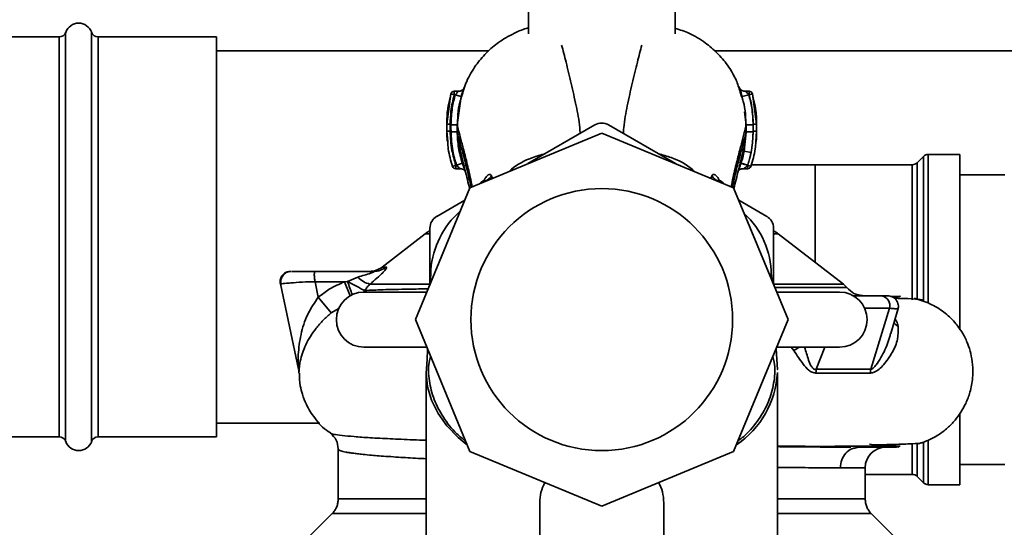
# Paper-space layout 'Blatt2' of a CAD drawing. Units: millimetres. Extents: x 0 to 5940, y 0 to 4200.
# Drawn here: x 1491 to 1634, y 639 to 713 of the extents above; entities that cross this region are included whole.
import ezdxf

# ---------------------------------------------------------------- set-up
doc = ezdxf.new("R2010")
doc.units = ezdxf.units.MM
doc.layers.add('1', color=7, linetype='Continuous')
doc.styles.add('SLDTEXTSTYLE0', font='TXT', dxfattribs={"width": 0.605})
doc.dimstyles.new('SLDDIMSTYLE3', dxfattribs={"dimtxt": 35, "dimasz": 25, "dimexe": 0, "dimexo": 0.0625, "dimgap": 8.75, "dimtad": 1, "dimdec": 0, "dimrnd": 1e-09, "dimzin": 4, "dimdsep": 46, "dimtxsty": 'SLDTEXTSTYLE0', "dimsah": 1, "dimcen": 0.09, "dimadec": 0, "dimazin": 1, "dimtfac": 1, "dimtdec": 0, "dimtofl": 0, "dimtmove": 0, "dimatfit": 3, "dimfxl": 1, "dimfrac": 2, "dimtolj": 1, "dimtzin": 12, "dimarcsym": 0})

# ---------------------------------------------------------------- blocks, each defined once
blk = doc.blocks.new('_D_6')
at = {"layer": '1', "color": 7, "ltscale": 10}
for p, q in [((1221.66, 1199.59), (643.58, 1199.59)), ((653.58, 1199.59), (653.58, 511.59)), ((1557.72, 511.59), (643.58, 511.59))]:
    blk.add_line(p, q, dxfattribs=at)
for points in [[(653.58, 1199.59), (649.58, 1174.59), (657.58, 1174.59)], [(653.58, 511.59), (657.58, 536.59), (649.58, 536.59)]]:
    blk.add_solid(points, dxfattribs=at)
at = {"layer": '1', "color": 7, "ltscale": 10, "insert": (608.46, 776.72), "char_height": 35, "attachment_point": 1, "rotation": 90, "style": 'SLDTEXTSTYLE0'}
blk.add_mtext('ca. 700', dxfattribs=at)

psp = doc.layouts.new('Blatt2')

# ---------------------------------------------------------------- linework, layer by layer
at = {"color": 7, "linetype": 'Continuous', "lineweight": 35, "ltscale": 10}
for p, q in [((1564.93, 1123.71), (1564.93, 711.04)), ((1586.23, 711.04), (1586.23, 1123.71)), ((1496.81, 710.59), (1479.64, 710.59)), ((1496.81, 681.59), (1496.81, 710.59)), ((1497.75, 711.26), (1497.75, 681.59)), ((1501.52, 651.92), (1501.52, 711.26)), ((1519.64, 710.59), (1502.46, 710.59)), ((1502.46, 710.59), (1502.46, 681.59)), ((1519.64, 710.59), (1519.64, 652.59)), ((1559.18, 708.59), (1519.64, 708.59)), ((1754.84, 708.59), (1591.94, 708.59)), ((1553.69, 702.34), (1553.08, 697.95)), ((1553.59, 701.78), (1553.69, 702.34)), ((1554.17, 702.21), (1553.69, 702.34)), ((1554.76, 702.71), (1554.17, 702.71)), ((1554.31, 702.21), (1554.17, 702.21)), ((1554.31, 702.21), (1555.18, 701.95)), ((1554.59, 697.85), (1555.18, 701.95)), ((1595.89, 701.96), (1595.67, 702.6)), ((1595.77, 702.46), (1595.69, 702.84)), ((1595.9, 701.92), (1595.77, 702.46)), ((1596.93, 702.21), (1595.97, 701.93)), ((1595.97, 701.93), (1596.03, 701.53)), ((1596.97, 702.71), (1596.45, 702.71)), ((1596.97, 702.21), (1596.93, 702.21)), ((1597.45, 702.35), (1596.97, 702.21)), ((1598.07, 697.95), (1597.45, 702.35)), ((1597.45, 702.35), (1597.55, 701.78)), ((1596.28, 699.74), (1596.56, 697.84)), ((1553.08, 697.95), (1553.08, 696.94)), ((1553.08, 697.95), (1553.08, 697.95)), ((1554.6, 696.84), (1554.59, 697.85)), ((1564.85, 692.21), (1574.58, 697.82)), ((1576.58, 697.82), (1586.3, 692.21)), ((1596.56, 697.84), (1596.55, 696.83)), ((1597.56, 697.84), (1597.55, 696.83)), ((1598.07, 696.95), (1598.07, 697.95)), ((1598.07, 697.95), (1598.07, 697.95)), ((1553.08, 696.94), (1553.21, 695.41)), ((1553.09, 696.95), (1553.08, 696.94)), ((1554.6, 696.84), (1554.62, 696.74)), ((1556.44, 688.72), (1575.58, 696.65)), ((1575.58, 696.65), (1594.71, 688.72)), ((1596.55, 696.83), (1596.27, 694.01)), ((1596.54, 696.77), (1596.55, 696.83)), ((1597.57, 696.95), (1597.47, 695.21)), ((1597.55, 696.83), (1597.47, 695.21)), ((1597.95, 695.38), (1598.07, 696.94)), ((1598.07, 696.94), (1598.07, 696.95)), ((1597.25, 693.82), (1597.47, 695.21)), ((1596.27, 694.01), (1596.12, 693.35)), ((1597.25, 693.82), (1596.27, 694.01)), ((1627.58, 693.55), (1622.99, 693.55)), ((1622.99, 693.55), (1622.99, 671.98)), ((1627.58, 668.13), (1627.58, 693.55)), ((1553.93, 691.81), (1554.4, 691.97)), ((1554.4, 691.97), (1554.5, 691.97)), ((1554.5, 691.97), (1555.35, 692.26)), ((1606.58, 692.05), (1597.26, 692.05)), ((1620.66, 692.05), (1606.58, 692.05)), ((1606.58, 677.9), (1606.58, 692.05)), ((1620.66, 672.46), (1620.66, 692.05)), ((1622.28, 693.25), (1621.37, 692.34)), ((1621.37, 692.34), (1621.37, 672.55)), ((1622.28, 672.23), (1622.28, 693.25)), ((1554.4, 691.47), (1555.07, 691.47)), ((1559.71, 690.08), (1559.58, 690.45)), ((1591.56, 690.45), (1591.43, 690.08)), ((1596.15, 691.47), (1596.76, 691.47)), ((1634.08, 690.59), (1627.58, 690.59)), ((1592.45, 689.66), (1592.47, 689.72)), ((1548.52, 669.59), (1556.44, 688.72)), ((1594.71, 688.72), (1602.64, 669.59)), ((1551.63, 684.57), (1555.69, 686.92)), ((1595.46, 686.92), (1599.53, 684.57)), ((1549.94, 682.05), (1543.69, 677.22)), ((1550.63, 682.05), (1549.94, 682.05)), ((1550.63, 674.68), (1550.63, 682.84)), ((1600.53, 682.84), (1600.53, 674.68)), ((1601.21, 682.05), (1600.53, 682.05)), ((1610.67, 674.74), (1601.21, 682.05)), ((1496.81, 652.59), (1496.81, 681.59)), ((1497.75, 681.59), (1497.75, 651.92)), ((1502.46, 681.59), (1502.46, 652.59)), ((1542.49, 676.59), (1533.96, 676.59)), ((1543.69, 677.22), (1544.29, 677.22)), ((1550.78, 676.81), (1550.7, 674.87)), ((1528.92, 674.78), (1531.55, 662.38)), ((1538.25, 675.09), (1533.96, 675.09)), ((1533.96, 675.09), (1534.43, 672.86)), ((1538.66, 675.14), (1538.25, 675.09)), ((1539.05, 673.05), (1538.25, 675.09)), ((1540.19, 675.77), (1538.66, 675.14)), ((1600.25, 675.34), (1600.21, 676.1)), ((1541.19, 673.81), (1541.04, 673.62)), ((1541.05, 673.59), (1550.17, 673.59)), ((1600.98, 673.59), (1610.1, 673.59)), ((1534.43, 672.86), (1536.31, 670.56)), ((1618.79, 672.96), (1617.56, 672.96)), ((1536.31, 670.56), (1537.4, 671.18)), ((1617.34, 671.23), (1614.64, 662.38)), ((1617.56, 667.59), (1618.6, 671.18)), ((1556.44, 650.46), (1548.52, 669.59)), ((1602.64, 669.59), (1594.71, 650.46)), ((1550.17, 665.59), (1541.05, 665.59)), ((1550.3, 665.27), (1550.24, 663.81)), ((1601.08, 662.33), (1600.89, 665.37)), ((1610.1, 665.59), (1600.98, 665.59)), ((1603.06, 665.59), (1603.46, 665.12)), ((1607.96, 665.59), (1606.71, 662.38)), ((1550.08, 661.93), (1550.08, 608.31)), ((1601.07, 662.33), (1601.08, 662.33)), ((1601.08, 662.33), (1601.07, 662.29)), ((1601.08, 608.31), (1601.08, 661.93)), ((1627.58, 645.64), (1627.58, 655.87)), ((1519.64, 654.59), (1534.64, 654.59)), ((1479.64, 652.59), (1496.81, 652.59)), ((1502.46, 652.59), (1519.64, 652.59)), ((1622.99, 651.97), (1622.99, 645.64)), ((1537.33, 650.83), (1537.33, 643.58)), ((1575.58, 642.53), (1556.44, 650.46)), ((1594.71, 650.46), (1575.58, 642.53)), ((1612.46, 650.98), (1612.95, 651.09)), ((1620.66, 647.14), (1620.66, 651.51)), ((1621.37, 651.53), (1621.37, 646.84)), ((1622.28, 645.93), (1622.28, 651.72)), ((1613.83, 648.09), (1610.23, 648.09)), ((1613.83, 643.58), (1613.83, 648.09)), ((1627.58, 648.59), (1634.08, 648.59)), ((1613.83, 647.14), (1620.66, 647.14)), ((1621.37, 646.84), (1622.28, 645.93)), ((1622.99, 645.64), (1627.58, 645.64)), ((1566.58, 643.02), (1566.58, 631.55)), ((1584.58, 631.55), (1584.58, 643.02)), ((1536.45, 641.46), (1532.4, 637.41)), ((1618.75, 637.41), (1614.7, 641.46))]:
    psp.add_line(p, q, dxfattribs=at)
at = {"color": 7, "linetype": 'Continuous', "lineweight": 35, "ltscale": 10, "flags": 128}
psp.add_lwpolyline([(1555.88, 651.52), (1554.73, 652.49), (1553.1, 654.18), (1551.81, 655.99), (1550.86, 657.89), (1550.28, 659.84), (1550.08, 661.83), (1550.24, 663.81)], dxfattribs=at)
at = {"color": 7, "linetype": 'Continuous', "lineweight": 35, "ltscale": 100}
psp.add_circle((1575.58, 669.59), 19, dxfattribs=at)
for centre, radius, start, end in [((1499.64, 710.59), 2, 19.4712, 160.5288), ((1496.81, 711.59), 1, 270, 340.5288), ((1502.46, 711.59), 1, 199.4712, 270), ((1554.17, 702.21), 0.5, 90, 162.7088), ((1596.97, 702.21), 0.5, 17.3773, 90), ((1575.58, 696.09), 2, 60, 120), ((1622.99, 692.55), 1, 90, 135), ((1620.66, 693.05), 1, 270, 315), ((1554.4, 691.97), 0.5, 198.7236, 270.0146), ((1558.18, 691.25), 1.61, 288.1016, 330.217), ((1592.96, 691.25), 1.61, 209.7487, 252.0374), ((1596.75, 691.97), 0.5, 270.0088, 341.3189), ((1559.08, 688.41), 1.5, 113.2981, 142.2266), ((1559.04, 688.22), 1.54, 103.5382, 130.9408), ((1592.11, 688.22), 1.54, 49.0624, 76.6028), ((1592.08, 688.41), 1.5, 37.7733, 66.8675), ((1563.3, 675.86), 12.56, 131.2429, 175.6431), ((1587.95, 676), 12.25, 0.4751, 46.9317), ((1552.63, 682.84), 2, 120, 180), ((1598.53, 682.84), 2, 0, 60), ((1553, 678.09), 5, 118.3698, 127.6872), ((1598.15, 678.09), 5, 52.3128, 61.6302), ((1541.86, 679.59), 3, 270, 307.6872), ((1542.49, 679.5), 2.91, 270.0586, 308.2969), ((1542.42, 677.58), 2.87, 219.0931, 260.5645), ((1541.05, 669.59), 4, 90, 270), ((1610.1, 669.59), 4, 270, 90), ((1615.96, 671.63), 1.44, 343.67, 78.311), ((1528.62, 661.75), 3, 1.339, 11.9999), ((1587.47, 662.68), 13.63, 304.335, 356.8338), ((1618.73, 661.76), 4.14, 171.3643, 179.0594), ((1496.81, 651.59), 1, 19.4712, 90), ((1499.64, 652.59), 2, 199.4712, 340.5288), ((1502.46, 651.59), 1, 90, 160.5288), ((1616.83, 648.09), 3, 90, 180), ((1620.66, 646.14), 1, 45, 90), ((1622.99, 646.64), 1, 225, 270)]:
    psp.add_arc(centre, radius, start, end, dxfattribs=at)
at = {"color": 7, "linetype": 'Continuous', "lineweight": 35, "ltscale": 10}
for points, knots in [([(1564.93, 711.9), (1564.81, 711.87), (1564.11, 711.7), (1563.01, 711.2), (1561.69, 710.51), (1560.63, 709.81), (1559.67, 709.07), (1558.52, 708.01), (1557.19, 706.41), (1555.93, 704.31), (1555.45, 702.65), (1555.23, 701.89)], [0, 0, 0, 0, 0.023358, 0.14499, 0.238468, 0.320696, 0.39501, 0.48472, 0.646579, 0.837074, 1, 1, 1, 1]), ([(1595.67, 702.6), (1595.49, 703.2), (1595.2, 704.17), (1594.59, 705.32), (1593.73, 706.71), (1592.4, 708.28), (1590.54, 709.85), (1588.5, 711.13), (1586.93, 711.63), (1586.23, 711.85)], [0, 0, 0, 0, 0.136336, 0.219911, 0.334547, 0.499742, 0.658763, 0.847564, 1, 1, 1, 1]), ([(1569.76, 709.41), (1569.97, 708.62), (1570.37, 707.04), (1571.14, 703.98), (1571.83, 700.75), (1572.34, 698.29), (1572.42, 696.87), (1572.44, 696.59)], [0, 0, 0, 0, 0.2542226, 0.5092514, 0.742046, 0.948858, 1, 1, 1, 1]), ([(1578.72, 696.59), (1578.73, 696.87), (1578.81, 698.29), (1579.32, 700.75), (1580.01, 703.98), (1580.78, 707.04), (1581.18, 708.62), (1581.39, 709.41)], [0, 0, 0, 0, 0.051139, 0.25795, 0.490741, 0.74577, 1, 1, 1, 1]), ([(1595.62, 703.14), (1595.6, 703.19), (1595.55, 703.3), (1595.53, 703.35), (1595.54, 703.3), (1595.58, 703.16), (1595.66, 702.93), (1595.72, 702.73), (1595.76, 702.63)], [0, 0, 0, 0, 0.167453, 0.336072, 0.50513, 0.673382, 0.839588, 1, 1, 1, 1]), ([(1554.17, 702.21), (1553.98, 701.42), (1553.64, 700.02), (1553.6, 698.58), (1553.58, 697.95)], [0, 0, 0, 0, 0.560053, 1, 1, 1, 1]), ([(1553.69, 697.85), (1553.73, 698.67), (1553.78, 700.15), (1554.15, 701.58), (1554.31, 702.21)], [0, 0, 0, 0, 0.559747, 1, 1, 1, 1]), ([(1554.17, 702.71), (1554.17, 702.7), (1554.17, 702.7), (1554.17, 702.65), (1554.17, 702.57), (1554.17, 702.46), (1554.17, 702.34), (1554.17, 702.25), (1554.17, 702.21)], [0, 0, 0, 0, 0.160008, 0.328006, 0.496005, 0.664003, 0.832002, 1, 1, 1, 1]), ([(1554.67, 702.64), (1554.69, 702.66), (1554.73, 702.69), (1554.76, 702.71), (1554.75, 702.7), (1554.7, 702.64), (1554.63, 702.56), (1554.51, 702.43), (1554.4, 702.31), (1554.33, 702.22), (1554.31, 702.21)], [0, 0, 0, 0, 0.1246616, 0.2343731, 0.3444651, 0.4631885, 0.5792906, 0.7227049, 0.9530682, 1, 1, 1, 1]), ([(1555.23, 701.89), (1555.14, 701.64), (1554.66, 700.27), (1554.65, 698.74), (1554.64, 697.49)], [0, 0, 0, 0, 0.183562, 1, 1, 1, 1]), ([(1555.51, 703.08), (1555.48, 703.04), (1555.43, 702.96), (1555.25, 702.82), (1555.01, 702.73), (1554.84, 702.71), (1554.75, 702.71)], [0, 0, 0, 0, 0.271281, 0.53015, 0.773279, 1, 1, 1, 1]), ([(1555.18, 701.95), (1555.21, 702.07), (1555.28, 702.3), (1555.38, 702.61), (1555.47, 702.89), (1555.54, 703.11), (1555.59, 703.25), (1555.6, 703.29), (1555.57, 703.25), (1555.53, 703.14), (1555.51, 703.09)], [0, 0, 0, 0, 0.121772, 0.244388, 0.368293, 0.49355, 0.620062, 0.747203, 0.874024, 1, 1, 1, 1]), ([(1596.46, 702.71), (1596.37, 702.71), (1596.17, 702.73), (1595.91, 702.84), (1595.7, 702.99), (1595.65, 703.08), (1595.62, 703.13)], [0, 0, 0, 0, 0.226782, 0.469856, 0.728752, 1, 1, 1, 1]), ([(1595.76, 702.63), (1595.76, 702.63), (1595.79, 702.53), (1595.87, 702.29), (1595.94, 702.05), (1595.97, 701.93)], [0, 0, 0, 0, 0.012399, 0.508229, 1, 1, 1, 1]), ([(1596.51, 697.48), (1596.48, 698.79), (1596.45, 700.4), (1595.97, 701.71), (1595.89, 701.96)], [0, 0, 0, 0, 0.812152, 1, 1, 1, 1]), ([(1596.93, 702.21), (1596.89, 702.25), (1596.81, 702.34), (1596.7, 702.46), (1596.6, 702.56), (1596.52, 702.64), (1596.46, 702.7), (1596.46, 702.7), (1596.46, 702.71)], [0, 0, 0, 0, 0.195758, 0.377979, 0.543612, 0.712338, 0.861145, 1, 1, 1, 1]), ([(1597.56, 697.84), (1597.52, 698.66), (1597.46, 700.14), (1597.09, 701.58), (1596.93, 702.21)], [0, 0, 0, 0, 0.559915, 1, 1, 1, 1]), ([(1596.97, 702.21), (1596.97, 702.25), (1596.97, 702.34), (1596.97, 702.46), (1596.97, 702.57), (1596.97, 702.65), (1596.97, 702.7), (1596.97, 702.7), (1596.97, 702.71)], [0, 0, 0, 0, 0.167999, 0.335998, 0.503997, 0.671995, 0.839994, 1, 1, 1, 1]), ([(1597.57, 697.95), (1597.54, 698.75), (1597.48, 700.2), (1597.13, 701.59), (1596.97, 702.21)], [0, 0, 0, 0, 0.559896, 1, 1, 1, 1]), ([(1553.57, 701.79), (1553.44, 701.25), (1553.13, 699.98), (1553.1, 698.68), (1553.08, 697.93)], [0, 0, 0, 0, 0.422447, 1, 1, 1, 1]), ([(1598.07, 697.96), (1598.05, 698.71), (1598.01, 700), (1597.71, 701.25), (1597.58, 701.78)], [0, 0, 0, 0, 0.579481, 1, 1, 1, 1]), ([(1553.08, 697.97), (1553.08, 697.8), (1553.08, 697.46), (1553.08, 697.12), (1553.08, 696.96)], [0, 0, 0, 0, 0.499574, 1, 1, 1, 1]), ([(1553.58, 697.95), (1553.51, 697.95), (1553.42, 697.95), (1553.3, 697.95), (1553.22, 697.95), (1553.16, 697.95), (1553.09, 697.95), (1553.08, 697.95), (1553.08, 697.95)], [0, 0, 0, 0, 0.239504, 0.368388, 0.499994, 0.631602, 0.760488, 1, 1, 1, 1]), ([(1553.58, 697.95), (1553.58, 697.78), (1553.58, 697.45), (1553.58, 697.12), (1553.58, 696.94)], [0, 0, 0, 0, 0.489079, 1, 1, 1, 1]), ([(1553.69, 697.85), (1553.69, 697.66), (1553.69, 697.32), (1553.7, 696.99), (1553.7, 696.84)], [0, 0, 0, 0, 0.56, 1, 1, 1, 1]), ([(1554.59, 697.85), (1554.58, 697.85), (1554.56, 697.85), (1554.45, 697.85), (1554.33, 697.85), (1554.19, 697.85), (1553.98, 697.84), (1553.81, 697.84), (1553.69, 697.84)], [0, 0, 0, 0, 0.2397163, 0.3685296, 0.5000051, 0.6314798, 0.760291, 1, 1, 1, 1]), ([(1554.59, 697.85), (1554.65, 697.6), (1554.76, 697.12), (1555.16, 695.61), (1555.65, 693.76), (1556.21, 691.53), (1556.59, 689.78), (1556.78, 688.87)], [0, 0, 0, 0, 0.204443, 0.404573, 0.601802, 0.793104, 1, 1, 1, 1]), ([(1594.37, 688.87), (1594.56, 689.77), (1594.93, 691.51), (1595.5, 693.73), (1595.99, 695.59), (1596.39, 697.1), (1596.5, 697.59), (1596.56, 697.84)], [0, 0, 0, 0, 0.2058339, 0.3974061, 0.5949324, 0.7954003, 1, 1, 1, 1]), ([(1597.56, 697.84), (1597.43, 697.84), (1597.24, 697.84), (1597.01, 697.84), (1596.85, 697.84), (1596.72, 697.84), (1596.59, 697.84), (1596.57, 697.84), (1596.56, 697.84)], [0, 0, 0, 0, 0.239721, 0.36853, 0.5, 0.63147, 0.760279, 1, 1, 1, 1]), ([(1597.57, 696.95), (1597.57, 697.15), (1597.57, 697.48), (1597.57, 697.82), (1597.57, 697.95)], [0, 0, 0, 0, 0.614222, 1, 1, 1, 1]), ([(1598.07, 697.95), (1598.07, 697.95), (1598.06, 697.95), (1597.99, 697.95), (1597.93, 697.95), (1597.85, 697.95), (1597.73, 697.95), (1597.64, 697.95), (1597.57, 697.95)], [0, 0, 0, 0, 0.2395051, 0.3683916, 0.5, 0.6316084, 0.7604949, 1, 1, 1, 1]), ([(1598.07, 696.96), (1598.07, 697.12), (1598.07, 697.46), (1598.07, 697.79), (1598.07, 697.96)], [0, 0, 0, 0, 0.500428, 1, 1, 1, 1]), ([(1553.08, 696.96), (1553.08, 696.57), (1553.09, 696.06), (1553.14, 695.57), (1553.16, 695.46)], [0, 0, 0, 0, 0.776696, 1, 1, 1, 1]), ([(1553.58, 696.94), (1553.51, 696.94), (1553.42, 696.94), (1553.3, 696.94), (1553.22, 696.94), (1553.16, 696.94), (1553.1, 696.94), (1553.08, 696.94), (1553.08, 696.94)], [0, 0, 0, 0, 0.239514, 0.368395, 0.499995, 0.631595, 0.760478, 1, 1, 1, 1]), ([(1553.58, 696.94), (1553.62, 696), (1553.7, 694.31), (1554.19, 692.69), (1554.4, 691.97)], [0, 0, 0, 0, 0.559879, 1, 1, 1, 1]), ([(1553.7, 696.84), (1553.74, 695.91), (1553.82, 694.26), (1554.29, 692.67), (1554.5, 691.97)], [0, 0, 0, 0, 0.559881, 1, 1, 1, 1]), ([(1554.6, 696.84), (1554.58, 696.84), (1554.56, 696.84), (1554.45, 696.84), (1554.33, 696.84), (1554.19, 696.84), (1553.98, 696.84), (1553.81, 696.84), (1553.7, 696.84)], [0, 0, 0, 0, 0.2397236, 0.3685319, 0.5, 0.6314681, 0.7602764, 1, 1, 1, 1]), ([(1555.35, 692.26), (1555.13, 693.01), (1554.7, 694.51), (1554.63, 696.06), (1554.6, 696.84)], [0, 0, 0, 0, 0.500028, 1, 1, 1, 1]), ([(1554.62, 696.74), (1554.68, 696.18), (1554.82, 694.97), (1555.38, 692.64), (1555.94, 690.48), (1556.29, 689.03), (1556.39, 688.6)], [0, 0, 0, 0, 0.252953, 0.547931, 0.863714, 1, 1, 1, 1]), ([(1554.62, 696.74), (1554.67, 696.53), (1554.78, 696.07), (1555.17, 694.64), (1555.65, 692.82), (1556.16, 690.87), (1556.47, 689.42), (1556.61, 688.8)], [0, 0, 0, 0, 0.1963746, 0.4149446, 0.6310327, 0.8411729, 1, 1, 1, 1]), ([(1594.54, 688.8), (1594.68, 689.41), (1594.99, 690.85), (1595.49, 692.79), (1595.98, 694.62), (1596.38, 696.07), (1596.49, 696.54), (1596.54, 696.77)], [0, 0, 0, 0, 0.156072, 0.36448, 0.57881, 0.795646, 1, 1, 1, 1]), ([(1594.76, 688.59), (1594.87, 689.04), (1595.21, 690.49), (1595.78, 692.66), (1596.34, 694.99), (1596.47, 696.21), (1596.54, 696.77)], [0, 0, 0, 0, 0.13748, 0.451304, 0.744796, 1, 1, 1, 1]), ([(1597.55, 696.83), (1597.43, 696.83), (1597.24, 696.83), (1597.01, 696.83), (1596.85, 696.83), (1596.72, 696.83), (1596.59, 696.83), (1596.57, 696.83), (1596.55, 696.83)], [0, 0, 0, 0, 0.239734, 0.368536, 0.499993, 0.631452, 0.760256, 1, 1, 1, 1]), ([(1598.07, 696.94), (1598.07, 696.94), (1598.06, 696.94), (1597.99, 696.94), (1597.93, 696.94), (1597.85, 696.94), (1597.73, 696.94), (1597.64, 696.94), (1597.57, 696.95)], [0, 0, 0, 0, 0.239517, 0.3683993, 0.5, 0.6316007, 0.760483, 1, 1, 1, 1]), ([(1597.99, 695.42), (1598.01, 695.54), (1598.07, 696.05), (1598.07, 696.56), (1598.07, 696.96)], [0, 0, 0, 0, 0.23172, 1, 1, 1, 1]), ([(1553.21, 695.41), (1553.23, 695.05), (1553.3, 693.83), (1553.67, 692.65), (1553.93, 691.81)], [0, 0, 0, 0, 0.2910088, 1, 1, 1, 1]), ([(1597.23, 691.81), (1597.49, 692.65), (1597.85, 693.82), (1597.92, 695.03), (1597.95, 695.38)], [0, 0, 0, 0, 0.715405, 1, 1, 1, 1]), ([(1567.35, 693.65), (1566.72, 693.47), (1564.94, 692.97), (1563.15, 692.04), (1562.25, 691.19), (1562.14, 691.09)], [0, 0, 0, 0, 0.32343, 0.919939, 1, 1, 1, 1]), ([(1589.01, 691.09), (1588.9, 691.19), (1588.01, 692.04), (1586.22, 692.98), (1584.42, 693.48), (1583.79, 693.66)], [0, 0, 0, 0, 0.080233, 0.675646, 1, 1, 1, 1]), ([(1596.12, 693.35), (1596.09, 693.25), (1596.01, 692.89), (1595.9, 692.53), (1595.82, 692.28)], [0, 0, 0, 0, 0.289349, 1, 1, 1, 1]), ([(1596.75, 691.97), (1596.84, 692.23), (1596.93, 692.5), (1597.04, 692.92), (1597.09, 693.09), (1597.12, 693.24), (1597.12, 693.24), (1597.12, 693.24), (1597.12, 693.24), (1597.13, 693.24), (1597.15, 693.34), (1597.19, 693.53), (1597.23, 693.72), (1597.25, 693.82)], [0, 0, 0, 0, 0.417026, 0.449195, 0.687742, 0.687752, 0.68778, 0.687895, 0.688353, 0.690183, 0.697502, 0.843867, 1, 1, 1, 1]), ([(1554.4, 691.97), (1554.4, 691.93), (1554.4, 691.84), (1554.4, 691.72), (1554.4, 691.61), (1554.4, 691.53), (1554.4, 691.48), (1554.4, 691.48), (1554.4, 691.47)], [0, 0, 0, 0, 0.167998, 0.335997, 0.503995, 0.671994, 0.839992, 1, 1, 1, 1]), ([(1554.5, 691.97), (1554.58, 691.88), (1554.71, 691.76), (1554.87, 691.62), (1554.97, 691.54), (1555.03, 691.5), (1555.06, 691.48), (1555.06, 691.47), (1555.06, 691.47)], [0, 0, 0, 0, 0.377659, 0.539819, 0.713241, 0.862546, 0.934114, 1, 1, 1, 1]), ([(1555.67, 691.4), (1555.64, 691.47), (1555.58, 691.62), (1555.47, 691.92), (1555.39, 692.15), (1555.35, 692.26)], [0, 0, 0, 0, 0.27954, 0.64057, 1, 1, 1, 1]), ([(1595.81, 692.25), (1595.77, 692.13), (1595.68, 691.9), (1595.56, 691.58), (1595.49, 691.41), (1595.46, 691.33)], [0, 0, 0, 0, 0.346897, 0.695537, 1, 1, 1, 1]), ([(1595.82, 692.28), (1595.81, 692.28), (1595.81, 692.27), (1595.81, 692.26), (1595.81, 692.25)], [0, 0, 0, 0, 0.560036, 1, 1, 1, 1]), ([(1596.75, 691.96), (1596.64, 692), (1596.45, 692.06), (1596.23, 692.13), (1596.08, 692.18), (1595.96, 692.22), (1595.84, 692.25), (1595.82, 692.25), (1595.81, 692.25)], [0, 0, 0, 0, 0.239456, 0.368361, 0.500001, 0.631641, 0.760545, 1, 1, 1, 1]), ([(1595.82, 692.28), (1595.83, 692.28), (1595.85, 692.27), (1595.96, 692.24), (1596.08, 692.2), (1596.23, 692.15), (1596.45, 692.07), (1596.64, 692.01), (1596.75, 691.97)], [0, 0, 0, 0, 0.2393607, 0.3682, 0.499788, 0.631407, 0.7603355, 1, 1, 1, 1]), ([(1596.16, 691.47), (1596.16, 691.47), (1596.17, 691.48), (1596.2, 691.49), (1596.26, 691.54), (1596.37, 691.62), (1596.46, 691.7), (1596.55, 691.77), (1596.64, 691.85), (1596.71, 691.92), (1596.75, 691.96)], [0, 0, 0, 0, 0.064291, 0.132826, 0.288339, 0.455206, 0.633924, 0.699906, 0.817529, 1, 1, 1, 1]), ([(1596.75, 691.96), (1596.76, 691.96), (1596.76, 691.97), (1596.76, 691.97), (1596.75, 691.97)], [0, 0, 0, 0, 0.604853, 1, 1, 1, 1]), ([(1596.75, 691.47), (1596.75, 691.48), (1596.75, 691.48), (1596.75, 691.53), (1596.75, 691.61), (1596.75, 691.71), (1596.75, 691.83), (1596.75, 691.92), (1596.75, 691.96)], [0, 0, 0, 0, 0.155877, 0.324702, 0.493526, 0.662351, 0.831175, 1, 1, 1, 1]), ([(1555.06, 691.47), (1555.16, 691.47), (1555.3, 691.45), (1555.47, 691.38), (1555.58, 691.31), (1555.67, 691.24), (1555.73, 691.19), (1555.75, 691.17), (1555.76, 691.17), (1555.76, 691.17)], [0, 0, 0, 0, 0.262867, 0.389099, 0.511151, 0.637188, 0.776459, 0.93428, 1, 1, 1, 1]), ([(1559.58, 690.45), (1559.53, 690.52), (1559.45, 690.65), (1559.23, 690.66), (1558.98, 690.51), (1558.73, 690.23), (1558.58, 689.93), (1558.5, 689.79)], [0, 0, 0, 0, 0.209479, 0.414042, 0.612923, 0.807603, 1, 1, 1, 1]), ([(1592.66, 689.76), (1592.65, 689.77), (1592.58, 689.95), (1592.41, 690.22), (1592.16, 690.52), (1591.91, 690.66), (1591.7, 690.66), (1591.61, 690.52), (1591.56, 690.45)], [0, 0, 0, 0, 0.013432, 0.203228, 0.3954, 0.591697, 0.793459, 1, 1, 1, 1]), ([(1595.46, 691.33), (1595.46, 691.33), (1595.44, 691.29), (1595.43, 691.25), (1595.42, 691.22), (1595.42, 691.23), (1595.42, 691.23)], [0, 0, 0, 0, 0.097309, 0.53436, 0.950431, 1, 1, 1, 1]), ([(1595.44, 691.23), (1595.45, 691.24), (1595.48, 691.25), (1595.55, 691.3), (1595.67, 691.37), (1595.87, 691.45), (1596.06, 691.47), (1596.16, 691.47)], [0, 0, 0, 0, 0.143649, 0.286762, 0.430365, 0.717879, 1, 1, 1, 1]), ([(1558.53, 689.79), (1558.53, 689.79), (1558.53, 689.81), (1558.51, 689.79), (1558.48, 689.78)], [0, 0, 0, 0, 0.183659, 1, 1, 1, 1]), ([(1558.49, 689.79), (1558.53, 689.8), (1558.61, 689.82), (1558.66, 689.75), (1558.68, 689.72)], [0, 0, 0, 0, 0.528364, 1, 1, 1, 1]), ([(1592.47, 689.72), (1592.49, 689.75), (1592.54, 689.82), (1592.62, 689.8), (1592.66, 689.79)], [0, 0, 0, 0, 0.499669, 1, 1, 1, 1]), ([(1592.66, 689.79), (1592.64, 689.79), (1592.6, 689.81), (1592.59, 689.82), (1592.59, 689.81), (1592.59, 689.81)], [0, 0, 0, 0, 0.436916, 0.980826, 1, 1, 1, 1]), ([(1530.38, 676.59), (1530.23, 676.58), (1529.9, 676.55), (1529.45, 676.3), (1529.07, 675.89), (1528.86, 675.35), (1528.9, 674.96), (1528.92, 674.78)], [0, 0, 0, 0, 0.173942, 0.365266, 0.564627, 0.793282, 1, 1, 1, 1]), ([(1530.46, 676.59), (1530.28, 676.57), (1529.99, 676.54), (1529.63, 676.34), (1529.37, 676.1), (1529.16, 675.8), (1529.03, 675.46), (1528.98, 675.11), (1529, 674.89), (1529.02, 674.79)], [0, 0, 0, 0, 0.215826, 0.340101, 0.473642, 0.612802, 0.749737, 0.879546, 1, 1, 1, 1]), ([(1533.96, 676.59), (1533.45, 676.59), (1532.42, 676.59), (1531.31, 676.59), (1530.64, 676.59), (1530.55, 676.59), (1530.52, 676.59)], [0, 0, 0, 0, 0.316059, 0.642939, 0.896359, 1, 1, 1, 1]), ([(1533.96, 676.59), (1533.93, 676.57), (1533.88, 676.54), (1533.86, 676.36), (1533.85, 676.17), (1533.85, 675.92), (1533.88, 675.56), (1533.93, 675.27), (1533.96, 675.09)], [0, 0, 0, 0, 0.228956, 0.360379, 0.495439, 0.632374, 0.765148, 1, 1, 1, 1]), ([(1540.19, 675.77), (1540.82, 675.94), (1541.57, 676.16), (1542.3, 676.42), (1542.48, 676.5), (1542.55, 676.55), (1542.57, 676.57), (1542.55, 676.59), (1542.51, 676.59), (1542.49, 676.59)], [0, 0, 0, 0, 0.625743, 0.748066, 0.840522, 0.881443, 0.919659, 0.958193, 1, 1, 1, 1]), ([(1544.29, 677.22), (1544.32, 677.21), (1544.38, 677.18), (1544.3, 677.01), (1544.1, 676.74), (1543.68, 676.29), (1542.97, 675.61), (1542.29, 675.03), (1541.95, 674.74)], [0, 0, 0, 0, 0.1209382, 0.2430019, 0.3663629, 0.4916101, 0.7446145, 1, 1, 1, 1]), ([(1533.96, 675.09), (1533.33, 675.07), (1532.04, 675.04), (1530.64, 674.92), (1529.77, 674.85), (1529.29, 674.81), (1528.97, 674.78), (1528.94, 674.78), (1528.92, 674.78)], [0, 0, 0, 0, 0.237518, 0.490853, 0.618014, 0.745372, 0.872362, 1, 1, 1, 1]), ([(1538.25, 675.09), (1537.49, 674.75), (1536.13, 674.15), (1534.95, 673.26), (1534.43, 672.86)], [0, 0, 0, 0, 0.559889, 1, 1, 1, 1]), ([(1541.19, 673.81), (1541.09, 673.85), (1540.89, 673.94), (1540.27, 674.26), (1539.51, 674.67), (1538.94, 674.99), (1538.66, 675.14)], [0, 0, 0, 0, 0.243288, 0.500018, 0.756738, 1, 1, 1, 1]), ([(1538.66, 675.14), (1538.78, 674.82), (1539.02, 674.14), (1539.28, 673.44), (1539.36, 673.2), (1539.38, 673.16)], [0, 0, 0, 0, 0.436961, 0.904777, 1, 1, 1, 1]), ([(1541.19, 673.81), (1541.3, 673.98), (1541.52, 674.34), (1541.8, 674.61), (1541.95, 674.74)], [0, 0, 0, 0, 0.498823, 1, 1, 1, 1]), ([(1550.65, 674.74), (1549.72, 674.74), (1547.24, 674.74), (1544.18, 674.74), (1542.69, 674.74), (1541.95, 674.74)], [0, 0, 0, 0, 0.23082, 0.61541, 1, 1, 1, 1]), ([(1610.55, 674.74), (1610.58, 674.74), (1610.69, 674.74), (1609.9, 674.74), (1608.23, 674.74), (1605.6, 674.74), (1602.99, 674.74), (1601.05, 674.74), (1600.5, 674.74)], [0, 0, 0, 0, 0.078329, 0.287901, 0.497473, 0.707045, 0.916618, 1, 1, 1, 1]), ([(1611.18, 674.23), (1611.1, 674.32), (1610.94, 674.51), (1610.75, 674.67), (1610.66, 674.75)], [0, 0, 0, 0, 0.505222, 1, 1, 1, 1]), ([(1550.37, 674.06), (1549.44, 674.04), (1546.85, 674), (1543.62, 673.93), (1542, 673.85), (1541.19, 673.81)], [0, 0, 0, 0, 0.217498, 0.609086, 1, 1, 1, 1]), ([(1611.08, 674.23), (1611.11, 674.23), (1611.18, 674.23), (1610.49, 674.23), (1609.07, 674.23), (1606.89, 674.23), (1604.14, 674.23), (1601.83, 674.23), (1600.71, 674.23)], [0, 0, 0, 0, 0.085824, 0.27056, 0.455333, 0.640088, 0.824845, 1, 1, 1, 1]), ([(1613.43, 673.09), (1613, 673.14), (1612.16, 673.25), (1611.5, 673.91), (1611.18, 674.23)], [0, 0, 0, 0, 0.504109, 1, 1, 1, 1]), ([(1534.43, 672.86), (1533.87, 672.03), (1532.71, 670.3), (1531.84, 667.4), (1531.51, 664.98), (1531.5, 663.37), (1531.53, 662.69), (1531.55, 662.42), (1531.55, 662.39), (1531.55, 662.38)], [0, 0, 0, 0, 0.239314, 0.495916, 0.759275, 0.88801, 0.948155, 0.975116, 1, 1, 1, 1]), ([(1612.07, 673.04), (1612.49, 673.04), (1613.99, 673.04), (1615.31, 673.04), (1616.25, 673.04)], [0, 0, 0, 0, 0.281838, 1, 1, 1, 1]), ([(1616.25, 673.04), (1616.46, 673.04), (1616.88, 673.04), (1617.04, 673.04), (1617.11, 673.04)], [0, 0, 0, 0, 0.500044, 1, 1, 1, 1]), ([(1618.59, 671.13), (1618.61, 671.23), (1618.66, 671.44), (1618.64, 671.78), (1618.53, 672.13), (1618.34, 672.45), (1618.08, 672.72), (1617.77, 672.91), (1617.44, 673.02), (1617.22, 673.03), (1617.11, 673.04)], [0, 0, 0, 0, 0.1145607, 0.2381523, 0.3685566, 0.5025121, 0.6361257, 0.7655295, 0.8875301, 1, 1, 1, 1]), ([(1618.9, 673.03), (1618.91, 673.02), (1618.96, 673), (1618.69, 672.92), (1618.21, 672.79), (1618.01, 672.74)], [0, 0, 0, 0, 0.153606, 0.653653, 1, 1, 1, 1]), ([(1622.17, 672.4), (1622.11, 672.44), (1621.99, 672.52), (1620.52, 672.62), (1618.77, 672.67), (1618.08, 672.69)], [0, 0, 0, 0, 0.342582, 0.742628, 1, 1, 1, 1]), ([(1621.29, 651.5), (1621.84, 651.67), (1622.92, 652), (1624.43, 652.82), (1625.76, 653.81), (1626.86, 654.94), (1627.75, 656.15), (1628.5, 657.51), (1629.11, 659.15), (1629.47, 661.07), (1629.47, 662.97), (1629.19, 664.63), (1628.71, 666.19), (1627.95, 667.73), (1626.8, 669.32), (1625.21, 670.79), (1623.2, 672), (1621.7, 672.45), (1620.92, 672.69)], [0, 0, 0, 0, 0.064986, 0.126457, 0.18358, 0.235526, 0.281723, 0.32639, 0.38121, 0.44681, 0.509065, 0.560273, 0.605268, 0.661822, 0.731294, 0.812356, 0.902799, 1, 1, 1, 1]), ([(1531.62, 661.82), (1531.62, 661.87), (1531.62, 661.98), (1531.66, 662.7), (1531.87, 663.98), (1532.49, 665.92), (1533.75, 667.97), (1535.11, 669.52), (1535.91, 670.21), (1536.31, 670.56)], [0, 0, 0, 0, 0.0680735, 0.167857, 0.2645693, 0.516642, 0.7614658, 0.8821822, 1, 1, 1, 1]), ([(1617.34, 671.23), (1616.24, 671.23), (1615.09, 671.23), (1613.77, 671.23), (1613.71, 671.23)], [0, 0, 0, 0, 0.951279, 1, 1, 1, 1]), ([(1617.34, 671.23), (1617.63, 671.21), (1618.21, 671.16), (1618.59, 671.13), (1618.55, 671.13), (1618.53, 671.13)], [0, 0, 0, 0, 0.409223, 0.820191, 1, 1, 1, 1]), ([(1618, 669.13), (1618.01, 669.12), (1618.11, 668.91), (1618.36, 668.78), (1618.61, 668.65)], [0, 0, 0, 0, 0.021316, 1, 1, 1, 1]), ([(1618.61, 668.65), (1618.56, 668.88), (1618.49, 669.23), (1618.25, 669.58), (1618.17, 669.71)], [0, 0, 0, 0, 0.6574364, 1, 1, 1, 1]), ([(1614.59, 661.83), (1614.78, 661.86), (1615.5, 662), (1616.65, 663.17), (1617.82, 664.79), (1618.65, 666.71), (1618.62, 668.01), (1618.61, 668.65)], [0, 0, 0, 0, 0.067192, 0.261167, 0.51255, 0.759126, 1, 1, 1, 1]), ([(1617.52, 667.6), (1617.41, 667.2), (1617.1, 665.99), (1616.34, 664.44), (1615.56, 663.18), (1615.11, 662.66), (1614.84, 662.44), (1614.7, 662.4), (1614.64, 662.38)], [0, 0, 0, 0, 0.2032944, 0.6185818, 0.8207661, 0.915539, 0.9594665, 1, 1, 1, 1]), ([(1604.28, 665.59), (1604.24, 665.57), (1603.94, 665.4), (1603.68, 665.25), (1603.46, 665.12)], [0, 0, 0, 0, 0.142918, 1, 1, 1, 1]), ([(1603.46, 665.12), (1603.91, 664.44), (1604.59, 663.41), (1605.47, 662.35), (1606.11, 661.9), (1606.49, 661.85), (1606.68, 661.83)], [0, 0, 0, 0, 0.483441, 0.732702, 0.863647, 1, 1, 1, 1]), ([(1606.71, 662.38), (1606.65, 662.37), (1606.52, 662.36), (1606.33, 662.44), (1606.17, 662.58), (1605.88, 662.98), (1605.5, 663.99), (1605.21, 664.97), (1605.03, 665.59)], [0, 0, 0, 0, 0.05926, 0.116901, 0.176212, 0.238781, 0.511216, 1, 1, 1, 1]), ([(1555.83, 651.94), (1555.39, 652.29), (1554.08, 653.36), (1552.51, 655.41), (1551.13, 657.99), (1550.48, 660.69), (1550.35, 662.8), (1550.66, 663.97), (1550.73, 664.24)], [0, 0, 0, 0, 0.103095, 0.311514, 0.520094, 0.728594, 0.937175, 1, 1, 1, 1]), ([(1600.42, 664.24), (1600.49, 663.97), (1600.8, 662.81), (1600.67, 660.71), (1600.03, 658), (1598.65, 655.42), (1597.08, 653.36), (1595.76, 652.29), (1595.32, 651.94)], [0, 0, 0, 0, 0.061497, 0.270089, 0.478956, 0.687411, 0.895842, 1, 1, 1, 1]), ([(1606.71, 662.38), (1606.7, 662.28), (1606.69, 662.09), (1606.68, 661.91), (1606.68, 661.83)], [0, 0, 0, 0, 0.560006, 1, 1, 1, 1]), ([(1614.64, 662.38), (1613.4, 662.38), (1610.93, 662.38), (1608.12, 662.38), (1606.71, 662.38)], [0, 0, 0, 0, 0.499884, 1, 1, 1, 1]), ([(1531.69, 661.83), (1531.7, 661.21), (1531.72, 660.17), (1532.13, 658.65), (1532.75, 657.03), (1533.96, 655.16), (1535.18, 653.74), (1536.09, 653.23), (1536.19, 653.17)], [0, 0, 0, 0, 0.180974, 0.301764, 0.457466, 0.684491, 0.963663, 1, 1, 1, 1]), ([(1606.68, 661.83), (1608.08, 661.83), (1610.89, 661.83), (1613.36, 661.83), (1614.59, 661.83)], [0, 0, 0, 0, 0.5001823, 1, 1, 1, 1]), ([(1536.2, 653.12), (1536.19, 653.12), (1536.14, 653.13), (1536.17, 653.15), (1536.18, 653.16)], [0, 0, 0, 0, 0.256373, 1, 1, 1, 1]), ([(1536.18, 653.12), (1536.51, 652.81), (1537.16, 652.19), (1537.27, 651.28), (1537.33, 650.83)], [0, 0, 0, 0, 0.5047361, 1, 1, 1, 1]), ([(1550.08, 652.09), (1549.45, 652.11), (1547.53, 652.17), (1544.8, 652.32), (1541.9, 652.44), (1539.55, 652.62), (1537.8, 652.79), (1536.59, 652.93), (1536.32, 653.06), (1536.2, 653.12)], [0, 0, 0, 0, 0.075046, 0.230749, 0.38749, 0.542317, 0.698699, 0.853473, 1, 1, 1, 1]), ([(1537.33, 650.83), (1537.33, 650.83), (1537.3, 650.78), (1537.4, 650.69), (1537.63, 650.56), (1537.98, 650.45), (1538.38, 650.37), (1538.87, 650.3), (1539.44, 650.22), (1540.11, 650.14), (1541, 650.03), (1542.05, 649.91), (1543.28, 649.81), (1544.58, 649.74), (1545.98, 649.64), (1547.42, 649.54), (1548.76, 649.46), (1549.68, 649.43), (1550.08, 649.41)], [0, 0, 0, 0, 0.000689, 0.080016, 0.16428, 0.222035, 0.283077, 0.341708, 0.397979, 0.456034, 0.521225, 0.604818, 0.67081, 0.7456, 0.820391, 0.883968, 0.950545, 1, 1, 1, 1]), ([(1601.08, 651.25), (1601.08, 651.25), (1602.77, 651.24), (1605.69, 651.19), (1609.68, 651.21), (1612.89, 651.23), (1615.38, 651.23), (1617.46, 651.24), (1618.41, 651.24), (1618.9, 651.24)], [0, 0, 0, 0, 0.000473, 0.188365, 0.380385, 0.527785, 0.679868, 0.837271, 1, 1, 1, 1]), ([(1611.74, 651.09), (1611.63, 651.09), (1611.12, 651.09), (1609.69, 651.1), (1607.22, 651.11), (1604.22, 651.13), (1601.96, 651.15), (1601.08, 651.16)], [0, 0, 0, 0, 0.04306, 0.199441, 0.478177, 0.794142, 1, 1, 1, 1]), ([(1610.23, 648.09), (1610.27, 648.48), (1610.35, 649.27), (1610.98, 650.25), (1611.73, 650.87), (1612.27, 650.95), (1612.46, 650.98)], [0, 0, 0, 0, 0.283043, 0.566087, 0.84913, 1, 1, 1, 1]), ([(1618.39, 651.09), (1618.29, 651.09), (1618.07, 651.09), (1616.27, 651.09), (1614.05, 651.09), (1612.95, 651.09)], [0, 0, 0, 0, 0.301781, 0.653805, 1, 1, 1, 1]), ([(1614.44, 651.5), (1615.26, 651.43), (1616.89, 651.29), (1618.17, 651.16), (1618.76, 651.11), (1618.62, 651.1), (1618.6, 651.1)], [0, 0, 0, 0, 0.319846, 0.638622, 0.95445, 1, 1, 1, 1]), ([(1615.39, 651.42), (1615.94, 651.43), (1617.94, 651.47), (1620.15, 651.55), (1622.01, 651.66), (1622.12, 651.74), (1622.16, 651.78)], [0, 0, 0, 0, 0.118014, 0.427871, 0.73592, 1, 1, 1, 1]), ([(1601.08, 648.16), (1601.42, 648.15), (1602.9, 648.14), (1604.88, 648.12), (1607.08, 648.1), (1608.8, 648.09), (1609.75, 648.09), (1610.23, 648.09)], [0, 0, 0, 0, 0.086491, 0.373852, 0.583748, 0.792464, 1, 1, 1, 1]), ([(1566.58, 643.02), (1566.6, 643.54), (1566.66, 644.59), (1567.09, 645.49), (1567.32, 645.95)], [0, 0, 0, 0, 0.490385, 1, 1, 1, 1]), ([(1583.84, 645.95), (1584.05, 645.51), (1584.49, 644.61), (1584.55, 643.56), (1584.58, 643.02)], [0, 0, 0, 0, 0.489618, 1, 1, 1, 1]), ([(1537.33, 643.58), (1537.31, 643.39), (1537.29, 643), (1537.11, 642.43), (1536.84, 641.9), (1536.58, 641.61), (1536.45, 641.46)], [0, 0, 0, 0, 0.247575, 0.5, 0.752425, 1, 1, 1, 1]), ([(1537.33, 643.58), (1537.33, 643.58), (1537.22, 643.58), (1537.6, 643.58), (1538.51, 643.58), (1540.14, 643.58), (1542.35, 643.58), (1545.16, 643.58), (1547.76, 643.58), (1549.55, 643.58), (1550.08, 643.58)], [0, 0, 0, 0, 0.000034, 0.156005, 0.311977, 0.467949, 0.62392, 0.779892, 0.935864, 1, 1, 1, 1]), ([(1601.08, 643.58), (1601.6, 643.58), (1603.4, 643.58), (1605.99, 643.58), (1608.8, 643.58), (1611.02, 643.58), (1612.62, 643.58), (1613.64, 643.58), (1613.76, 643.58), (1613.83, 643.58)], [0, 0, 0, 0, 0.064146, 0.220142, 0.376137, 0.532133, 0.688128, 0.844124, 1, 1, 1, 1]), ([(1614.7, 641.46), (1614.57, 641.61), (1614.31, 641.9), (1614.04, 642.43), (1613.86, 643), (1613.84, 643.39), (1613.83, 643.58)], [0, 0, 0, 0, 0.247574, 0.5, 0.752425, 1, 1, 1, 1]), ([(1536.45, 641.46), (1536.51, 641.46), (1536.64, 641.46), (1537.68, 641.46), (1539.32, 641.46), (1541.59, 641.46), (1544.46, 641.46), (1547.3, 641.46), (1549.34, 641.46), (1550.08, 641.46)], [0, 0, 0, 0, 0.152359, 0.304719, 0.457078, 0.609437, 0.761797, 0.914156, 1, 1, 1, 1]), ([(1601.08, 641.46), (1601.81, 641.46), (1603.85, 641.46), (1606.69, 641.46), (1609.56, 641.46), (1611.83, 641.46), (1613.47, 641.46), (1614.51, 641.46), (1614.64, 641.46), (1614.7, 641.46)], [0, 0, 0, 0, 0.085844, 0.238203, 0.390563, 0.542922, 0.695281, 0.847641, 1, 1, 1, 1])]:
    psp.add_open_spline(points, degree=3, knots=knots, dxfattribs=at)
psp.add_open_spline([(1596.75, 691.97), (1596.82, 691.95), (1596.94, 691.91), (1597.1, 691.86), (1597.21, 691.82), (1597.22, 691.82), (1597.23, 691.81)], degree=3, dxfattribs=at)

# ---------------------------------------------------------------- dimensions: what is measured, and where the dimension line sits
at = {"layer": '1', "color": 7, "ltscale": 10}
dim = psp.add_linear_dim(base=(653.58, 511.59), p1=(1231.66, 1199.59), p2=(1567.72, 511.59), angle=90, dimstyle='SLDDIMSTYLE3', dxfattribs=at)
dim.commit()
dim.dimension.update_dxf_attribs({"geometry": '_D_6', "text_midpoint": (653.58, 855.59), "dimtype": 160})

doc.saveas('drawing.dxf')
